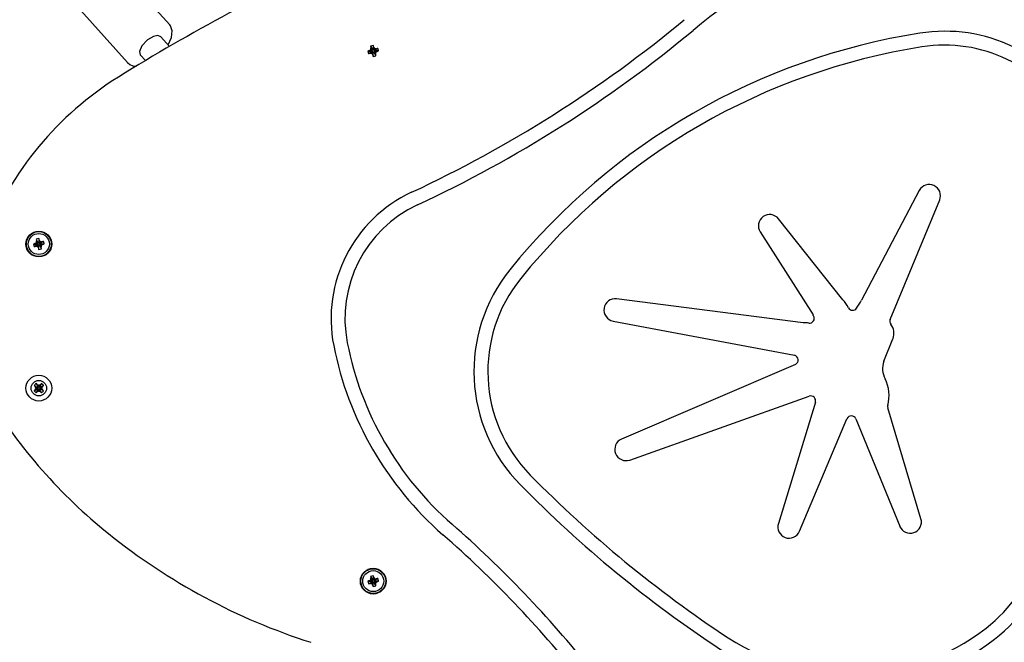
# Model space of a CAD drawing. Units: millimetres. Extents: x 488 to 9655, y 706 to 8162.
# Drawn here: x 3043 to 3617, y 4976 to 5339 of the extents above; entities that cross this region are included whole.
import ezdxf

# ---------------------------------------------------------------- set-up
doc = ezdxf.new("R2010")
doc.units = ezdxf.units.MM

# ---------------------------------------------------------------- blocks, each defined once
blk = doc.blocks.new('ЗЛ-32')
for p, q in [((-360.4, 1866.09), (-325.55, 1827.18)), ((-308.86, 1858), (-300.97, 1849.19)), ((-300.52, 1848.62), (-300.97, 1849.19)), ((-299.49, 1845.62), (-300.52, 1848.62)), ((-310.53, 1842.47), (-313.91, 1840.5)), ((-307.86, 1842.97), (-310.53, 1842.47)), ((-306.14, 1842.22), (-307.86, 1842.97)), ((-301.12, 1836.62), (-306.14, 1842.22)), ((-301.94, 1837.53), (-299.95, 1841.8)), ((-299.95, 1841.8), (-299.49, 1845.62)), ((-317.24, 1836.93), (-318.58, 1833.7)), ((-313.91, 1840.5), (-317.24, 1836.93)), ((-183.93, 1836.65), (-182.92, 1834.85)), ((-182.42, 1837.05), (-182.4, 1834.99)), ((-182.14, 1836.2), (-182.31, 1834.65)), ((-318.58, 1833.7), (-318.18, 1831.69)), ((-318.18, 1831.69), (-318.06, 1831.55)), ((-315.18, 1828.34), (-318.06, 1831.55)), ((-185.52, 1833.9), (-183.46, 1833.92)), ((-185.12, 1832.39), (-183.32, 1833.4)), ((-184.68, 1834.18), (-183.13, 1834.01)), ((-184.25, 1832.57), (-182.99, 1833.49)), ((-183.81, 1834.75), (-182.84, 1834.18)), ((-183.75, 1835.78), (-182.83, 1834.52)), ((-183.46, 1833.92), (-183.13, 1834.01)), ((-183.32, 1833.4), (-183.46, 1833.92)), ((-182.99, 1833.49), (-183.32, 1833.4)), ((-183.22, 1832.51), (-182.65, 1833.48)), ((-183.13, 1834.01), (-182.84, 1834.18)), ((-182.65, 1833.48), (-182.99, 1833.49)), ((-182.92, 1834.85), (-182.4, 1834.99)), ((-182.83, 1834.52), (-182.92, 1834.85)), ((-182.84, 1834.18), (-182.83, 1834.52)), ((-182.48, 1833.19), (-182.65, 1833.48)), ((-182.65, 1831.64), (-182.48, 1833.19)), ((-182.39, 1832.86), (-182.48, 1833.19)), ((-182.4, 1834.99), (-182.31, 1834.65)), ((-181.87, 1832.99), (-182.39, 1832.86)), ((-182.38, 1830.79), (-182.39, 1832.86)), ((-182.31, 1834.65), (-182.14, 1834.37)), ((-181.57, 1835.34), (-182.14, 1834.37)), ((-182.14, 1834.37), (-181.8, 1834.36)), ((-181.95, 1833.67), (-181.96, 1833.33)), ((-181.96, 1833.33), (-181.87, 1832.99)), ((-181.04, 1832.07), (-181.96, 1833.33)), ((-181.67, 1833.84), (-181.95, 1833.67)), ((-180.98, 1833.1), (-181.95, 1833.67)), ((-180.86, 1831.2), (-181.87, 1832.99)), ((-180.54, 1835.28), (-181.8, 1834.36)), ((-181.8, 1834.36), (-181.47, 1834.45)), ((-181.33, 1833.93), (-181.67, 1833.84)), ((-180.12, 1833.67), (-181.67, 1833.84)), ((-179.67, 1835.46), (-181.47, 1834.45)), ((-181.47, 1834.45), (-181.33, 1833.93)), ((-179.27, 1833.94), (-181.33, 1833.93)), ((-325.55, 1827.18), (-324.13, 1826.04)), ((-324.13, 1826.04), (-322.4, 1825.37)), ((-322.4, 1825.37), (-320.48, 1825.15)), ((135.78, 1752.66), (102.15, 1688.63)), ((118.85, 1677.47), (147.7, 1747.13)), ((91.24, 1688.89), (53.76, 1736.07)), ((43.05, 1728.45), (73.89, 1680.09)), ((-380.38, 1721.4), (-378.32, 1721.42)), ((-379.53, 1721.68), (-377.98, 1721.51)), ((-378.78, 1724.15), (-377.77, 1722.35)), ((-378.67, 1722.25), (-377.69, 1721.68)), ((-378.6, 1723.28), (-377.68, 1722.02)), ((-378.32, 1721.42), (-377.98, 1721.51)), ((-378.18, 1720.9), (-378.32, 1721.42)), ((-377.98, 1721.51), (-377.69, 1721.68)), ((-377.77, 1722.35), (-377.26, 1722.49)), ((-377.68, 1722.02), (-377.77, 1722.35)), ((-377.69, 1721.68), (-377.68, 1722.02)), ((-377.27, 1724.55), (-377.26, 1722.49)), ((-377.26, 1722.49), (-377.17, 1722.15)), ((-377, 1723.7), (-377.17, 1722.15)), ((-377.17, 1722.15), (-376.99, 1721.87)), ((-376.43, 1722.84), (-376.99, 1721.87)), ((-376.99, 1721.87), (-376.66, 1721.86)), ((-376.52, 1721.34), (-376.81, 1721.17)), ((-375.4, 1722.78), (-376.66, 1721.86)), ((-376.66, 1721.86), (-376.32, 1721.95)), ((-376.19, 1721.43), (-376.52, 1721.34)), ((-374.97, 1721.17), (-376.52, 1721.34)), ((-374.52, 1722.96), (-376.32, 1721.95)), ((-376.32, 1721.95), (-376.19, 1721.43)), ((-374.12, 1721.44), (-376.19, 1721.43)), ((-379.98, 1719.89), (-378.18, 1720.9)), ((-379.11, 1720.07), (-377.85, 1720.99)), ((-377.85, 1720.99), (-378.18, 1720.9)), ((-378.07, 1720.01), (-377.51, 1720.98)), ((-377.51, 1720.98), (-377.85, 1720.99)), ((-377.33, 1720.69), (-377.51, 1720.98)), ((-377.51, 1719.14), (-377.33, 1720.69)), ((-377.24, 1720.36), (-377.33, 1720.69)), ((-376.73, 1720.49), (-377.24, 1720.36)), ((-377.23, 1718.29), (-377.24, 1720.36)), ((-376.81, 1721.17), (-376.82, 1720.83)), ((-376.82, 1720.83), (-376.73, 1720.49)), ((-375.9, 1719.57), (-376.82, 1720.83)), ((-375.84, 1720.6), (-376.81, 1721.17)), ((-375.72, 1718.7), (-376.73, 1720.49)), ((68.11, 1675.54), (-40.57, 1689.5)), ((-42.61, 1676.5), (62.98, 1656.55)), ((115.03, 1653.08), (120.41, 1666.14)), ((63.56, 1651.22), (-37.74, 1607.74)), ((-379.95, 1635.84), (-378.17, 1636.88)), ((-379.94, 1639.02), (-378.17, 1637.97)), ((-379.35, 1638.35), (-377.92, 1637.72)), ((-379.35, 1636.5), (-377.93, 1637.13)), ((-378.89, 1637.43), (-377.76, 1637.42)), ((-378.85, 1634.73), (-377.8, 1636.51)), ((-378.83, 1640.12), (-377.79, 1638.34)), ((-378.18, 1635.32), (-377.55, 1636.75)), ((-378.17, 1639.53), (-377.55, 1638.1)), ((-378.17, 1637.97), (-377.79, 1638.34)), ((-377.92, 1637.72), (-378.17, 1637.97)), ((-378.17, 1636.88), (-377.93, 1637.13)), ((-377.8, 1636.51), (-378.17, 1636.88)), ((-377.93, 1637.13), (-377.76, 1637.42)), ((-377.76, 1637.42), (-377.92, 1637.72)), ((-377.55, 1636.75), (-377.8, 1636.51)), ((-377.79, 1638.34), (-377.55, 1638.1)), ((-377.55, 1638.1), (-377.25, 1637.94)), ((-377.25, 1636.91), (-377.55, 1636.75)), ((-377.26, 1635.79), (-377.25, 1636.91)), ((-377.25, 1639.06), (-377.25, 1637.94)), ((-377.25, 1637.94), (-376.95, 1638.09)), ((-376.96, 1636.75), (-377.25, 1636.91)), ((-376.71, 1636.5), (-376.96, 1636.75)), ((-376.33, 1635.32), (-376.96, 1636.75)), ((-376.32, 1639.52), (-376.95, 1638.09)), ((-376.95, 1638.09), (-376.71, 1638.34)), ((-376.58, 1637.72), (-376.74, 1637.42)), ((-376.74, 1637.42), (-376.58, 1637.13)), ((-375.61, 1637.42), (-376.74, 1637.42)), ((-375.66, 1640.11), (-376.71, 1638.34)), ((-376.71, 1638.34), (-376.33, 1637.96)), ((-376.34, 1636.88), (-376.71, 1636.5)), ((-375.67, 1634.72), (-376.71, 1636.5)), ((-375.15, 1638.34), (-376.58, 1637.72)), ((-376.33, 1637.96), (-376.58, 1637.72)), ((-375.15, 1636.49), (-376.58, 1637.13)), ((-376.58, 1637.13), (-376.34, 1636.88)), ((-374.56, 1635.83), (-376.34, 1636.88)), ((-374.55, 1639.01), (-376.33, 1637.96)), ((-32.89, 1595.52), (71.63, 1632.73)), ((75.23, 1629.22), (53.66, 1558.57)), ((136.74, 1561.28), (117.44, 1625.85)), ((65.98, 1553.99), (93.63, 1619.53)), ((98.81, 1619.52), (124.35, 1556.91)), ((-183.93, 1527.65), (-182.92, 1525.85)), ((-183.75, 1526.78), (-182.83, 1525.52)), ((-182.42, 1528.05), (-182.4, 1525.99)), ((-182.14, 1527.2), (-182.31, 1525.65)), ((-181.57, 1526.34), (-182.14, 1525.37)), ((-180.54, 1526.28), (-181.8, 1525.36)), ((-179.67, 1526.46), (-181.47, 1525.45)), ((-185.52, 1524.9), (-183.46, 1524.92)), ((-185.12, 1523.39), (-183.32, 1524.4)), ((-184.68, 1525.18), (-183.13, 1525.01)), ((-184.25, 1523.57), (-182.99, 1524.49)), ((-183.81, 1525.75), (-182.84, 1525.18)), ((-183.46, 1524.92), (-183.13, 1525.01)), ((-183.32, 1524.4), (-183.46, 1524.92)), ((-182.99, 1524.49), (-183.32, 1524.4)), ((-183.22, 1523.51), (-182.65, 1524.48)), ((-183.13, 1525.01), (-182.84, 1525.18)), ((-182.65, 1524.48), (-182.99, 1524.49)), ((-182.92, 1525.85), (-182.4, 1525.99)), ((-182.83, 1525.52), (-182.92, 1525.85)), ((-182.84, 1525.18), (-182.83, 1525.52)), ((-182.48, 1524.19), (-182.65, 1524.48)), ((-182.65, 1522.64), (-182.48, 1524.19)), ((-182.39, 1523.86), (-182.48, 1524.19)), ((-182.4, 1525.99), (-182.31, 1525.65)), ((-181.87, 1523.99), (-182.39, 1523.86)), ((-182.38, 1521.79), (-182.39, 1523.86)), ((-182.31, 1525.65), (-182.14, 1525.37)), ((-182.14, 1525.37), (-181.8, 1525.36)), ((-181.95, 1524.67), (-181.96, 1524.33)), ((-181.96, 1524.33), (-181.87, 1523.99)), ((-181.04, 1523.07), (-181.96, 1524.33)), ((-181.67, 1524.84), (-181.95, 1524.67)), ((-180.98, 1524.1), (-181.95, 1524.67)), ((-180.86, 1522.2), (-181.87, 1523.99)), ((-181.8, 1525.36), (-181.47, 1525.45)), ((-181.33, 1524.93), (-181.67, 1524.84)), ((-180.12, 1524.67), (-181.67, 1524.84)), ((-181.47, 1525.45), (-181.33, 1524.93)), ((-179.27, 1524.94), (-181.33, 1524.93))]:
    blk.add_line(p, q)
for centre, radius in [((-377.25, 1721.42), 7.5), ((-377.25, 1721.42), 7.25), ((-377.25, 1721.42), 6.13), ((-377.25, 1637.42), 7.5), ((-377.25, 1637.42), 4.5), ((-182.4, 1524.92), 7.5), ((-182.4, 1524.92), 7.25), ((-182.4, 1524.92), 6.13)]:
    blk.add_circle(centre, radius)
for centre, radius, start, end in [((206.58, 1601.95), 317.11, 93.74839, 129.69511), ((255.33, 875.77), 1110.35, 114.19198, 121.86654), ((-470.37, 2417.48), 734.67, 294.98321, 309.69511), ((-470.37, 2417.48), 742.77, 294.98321, 309.69511), ((195.68, 1465.27), 383.69, 98.93951, 141.06049), ((150.49, 1752.57), 92.87, 321.06049, 98.93951), ((195.68, 1465.27), 375.59, 98.93951, 141.06049), ((150.49, 1752.57), 84.77, 321.06049, 98.93951), ((-229.76, 1656.1), 191.53, 121.86654, 158.8989), ((141.56, 1749.51), 6.58, 338.75699, 151.46727), ((-125.78, 1677.95), 81.2, 114.98321, 191.16711), ((-125.78, 1677.95), 73.1, 114.98321, 191.16711), ((48.58, 1732.02), 6.58, 37.9528, 212.8579), ((-29.42, 1647.17), 94.29, 141.06049, 224.50298), ((-29.42, 1647.17), 86.19, 141.06049, 224.50298), ((-41.38, 1682.97), 6.58, 82.90372, 259.26939), ((77.01, 1675.39), 19.62, 27.05337, 43.48855), ((55.97, 1714.04), 52.71, 325.24088, 331.17658), ((96.97, 1685.59), 2.8, 207.05337, 325.24088), ((68.48, 1654.3), 21.24, 82.00646, 90.99312), ((71.82, 1678.11), 2.8, 262.00646, 31.91756), ((33.21, 1654.06), 48.29, 31.91756, 32.61396), ((121.44, 1676.39), 2.8, 157.51103, 217.10892), ((112.11, 1669.34), 8.9, 340.03736, 37.10892), ((116.66, 1667.69), 4.06, 337.60817, 340.03736), ((-11.97, 1700.42), 197.21, 191.16711, 228.81655), ((-11.97, 1700.42), 189.11, 191.16711, 228.81655), ((62.46, 1653.8), 2.8, 293.23175, 79.29818), ((127.46, 1649.02), 13.07, 161.91996, 208.11052), ((95.91, 1633.12), 22.27, 345.04886, 25.94336), ((-141.61, 1795.1), 311.2, 211.43417, 231.17435), ((72.57, 1630.09), 2.8, 341.8659, 109.59865), ((120.12, 1626.66), 2.8, 165.04886, 196.64349), ((96.21, 1618.46), 2.8, 22.19358, 157.45774), ((-35.07, 1601.72), 6.58, 113.93236, 289.363), ((124.39, 1562.73), 90.49, 307.61364, 22.05835), ((124.39, 1562.73), 82.39, 307.61364, 22.05835), ((413.2, 2082.17), 706.78, 224.50298, 236.63268), ((413.2, 2082.17), 714.88, 224.50298, 236.63268), ((130.44, 1559.4), 6.58, 202.19358, 16.64349), ((-568.9, 1063.86), 656.69, 38.60263, 48.81655), ((59.91, 1556.54), 6.58, 162.02624, 337.17751), ((-107.87, 1837.02), 365, 231.17435, 252.31422), ((-568.9, 1063.86), 648.59, 38.60263, 48.81655), ((95.66, 1600.01), 129.45, 236.63268, 307.61364), ((95.66, 1600.01), 137.55, 236.63268, 307.61364)]:
    blk.add_arc(centre, radius, start, end)
for centre, major_axis, ratio, start_param, end_param in [((-182.05, 1832.61), (-7.77, -2.06), 0.549313, 4.614897, 4.809881), ((-181.92, 1834.05), (2.1, -7.91), 0.16734, 4.333244, 4.448014), ((-182.87, 1833.8), (-2.1, 7.91), 0.16734, -1.306421, -1.191652), ((-182.27, 1833.45), (-7.91, -2.1), 0.16734, -1.306421, -1.191652), ((-181.08, 1834.27), (2.06, -7.77), 0.549313, 4.614897, 4.809881), ((-182.52, 1834.4), (7.91, 2.1), 0.16734, 4.333244, 4.448014), ((-181.92, 1834.05), (2.1, -7.91), 0.16734, -1.306421, -1.191652), ((-182.75, 1835.24), (7.77, 2.06), 0.549313, 4.614897, 4.809881), ((-182.87, 1833.8), (-2.1, 7.91), 0.16734, 4.333244, 4.448014), ((-182.27, 1833.45), (-7.91, -2.1), 0.16734, 4.333244, 4.448014), ((-182.52, 1834.4), (7.91, 2.1), 0.16734, -1.306421, -1.191652), ((-183.71, 1833.57), (-2.06, 7.77), 0.549313, 4.712389, 4.809881), ((-183.71, 1833.57), (-2.06, 7.77), 0.549313, 4.614897, 4.712389), ((-377.13, 1720.95), (-7.91, -2.1), 0.16734, -1.306421, -1.191652), ((-375.93, 1721.77), (2.06, -7.77), 0.549313, 4.614897, 4.809881), ((-376.9, 1720.11), (-7.77, -2.06), 0.549313, 4.614897, 4.809881), ((-376.78, 1721.55), (2.1, -7.91), 0.16734, 4.333244, 4.448014), ((-377.73, 1721.3), (-2.1, 7.91), 0.16734, -1.306421, -1.191652), ((-377.13, 1720.95), (-7.91, -2.1), 0.16734, 4.333244, 4.448014), ((-377.38, 1721.9), (7.91, 2.1), 0.16734, -1.306421, -1.191652), ((-378.57, 1721.07), (-2.06, 7.77), 0.549313, 4.712389, 4.809881), ((-378.57, 1721.07), (-2.06, 7.77), 0.549313, 4.614897, 4.712389), ((-377.38, 1721.9), (7.91, 2.1), 0.16734, 4.333244, 4.448014), ((-376.78, 1721.55), (2.1, -7.91), 0.16734, -1.306421, -1.191652), ((-377.6, 1722.74), (7.77, 2.06), 0.549313, 4.614897, 4.809881), ((-377.73, 1721.3), (-2.1, 7.91), 0.16734, 4.333244, 4.448014), ((-376.91, 1637.08), (-5.8, -5.77), 0.16734, -1.306421, -1.191652), ((-376.29, 1638.39), (5.67, -5.7), 0.549313, 4.614897, 4.809881), ((-376.29, 1636.46), (-5.7, -5.67), 0.549313, 4.614897, 4.809881), ((-376.9, 1637.77), (5.77, -5.8), 0.16734, 4.333244, 4.448014), ((-377.6, 1637.77), (5.8, 5.77), 0.16734, 4.333244, 4.448014), ((-377.6, 1637.08), (-5.77, 5.8), 0.16734, -1.306421, -1.191652), ((-376.9, 1637.77), (5.77, -5.8), 0.16734, -1.306421, -1.191652), ((-376.91, 1637.08), (-5.8, -5.77), 0.16734, 4.333244, 4.448014), ((-378.21, 1638.39), (5.7, 5.67), 0.549313, 4.614897, 4.712389), ((-378.22, 1636.46), (-5.67, 5.7), 0.549313, 4.614897, 4.809881), ((-377.6, 1637.77), (5.8, 5.77), 0.16734, -1.306421, -1.191652), ((-377.6, 1637.08), (-5.77, 5.8), 0.16734, 4.333244, 4.448014), ((-378.21, 1638.39), (5.7, 5.67), 0.549313, 4.712389, 4.809881), ((-182.05, 1523.61), (-7.77, -2.06), 0.549313, 4.614897, 4.809881), ((-181.92, 1525.05), (2.1, -7.91), 0.16734, 4.333244, 4.448014), ((-182.87, 1524.8), (-2.1, 7.91), 0.16734, -1.306421, -1.191652), ((-182.27, 1524.45), (-7.91, -2.1), 0.16734, 4.333244, 4.448014), ((-183.71, 1524.57), (-2.06, 7.77), 0.549313, 4.712389, 4.809881), ((-182.27, 1524.45), (-7.91, -2.1), 0.16734, -1.306421, -1.191652), ((-181.08, 1525.27), (2.06, -7.77), 0.549313, 4.614897, 4.809881), ((-182.52, 1525.4), (7.91, 2.1), 0.16734, 4.333244, 4.448014), ((-181.92, 1525.05), (2.1, -7.91), 0.16734, -1.306421, -1.191652), ((-182.75, 1526.24), (7.77, 2.06), 0.549313, 4.614897, 4.809881), ((-182.87, 1524.8), (-2.1, 7.91), 0.16734, 4.333244, 4.448014), ((-182.52, 1525.4), (7.91, 2.1), 0.16734, -1.306421, -1.191652), ((-183.71, 1524.57), (-2.06, 7.77), 0.549313, 4.614897, 4.712389)]:
    blk.add_ellipse(centre, major_axis=major_axis, ratio=ratio, start_param=start_param, end_param=end_param)
for points in [[(-182.14, 1836.2), (-181.95, 1835.92), (-181.76, 1835.63), (-181.57, 1835.34)], [(-184.68, 1834.18), (-184.4, 1834.37), (-184.11, 1834.56), (-183.81, 1834.75)], [(-183.22, 1832.51), (-183.57, 1832.52), (-183.91, 1832.54), (-184.25, 1832.57)], [(-183.81, 1834.75), (-183.8, 1835.09), (-183.78, 1835.44), (-183.75, 1835.78)], [(-182.65, 1831.64), (-182.84, 1831.92), (-183.03, 1832.21), (-183.22, 1832.51)], [(-181.57, 1835.34), (-181.23, 1835.32), (-180.88, 1835.3), (-180.54, 1835.28)], [(-180.98, 1833.1), (-181, 1832.75), (-181.02, 1832.41), (-181.04, 1832.07)], [(-180.12, 1833.67), (-180.4, 1833.48), (-180.69, 1833.29), (-180.98, 1833.1)], [(-379.53, 1721.68), (-379.25, 1721.87), (-378.96, 1722.06), (-378.67, 1722.25)], [(-378.67, 1722.25), (-378.65, 1722.59), (-378.63, 1722.94), (-378.6, 1723.28)], [(-377, 1723.7), (-376.8, 1723.42), (-376.62, 1723.13), (-376.43, 1722.84)], [(-376.43, 1722.84), (-376.08, 1722.82), (-375.74, 1722.8), (-375.4, 1722.78)], [(-378.07, 1720.01), (-378.42, 1720.02), (-378.77, 1720.04), (-379.11, 1720.07)], [(-377.51, 1719.14), (-377.7, 1719.42), (-377.89, 1719.71), (-378.07, 1720.01)], [(-375.84, 1720.6), (-375.85, 1720.25), (-375.87, 1719.91), (-375.9, 1719.57)], [(-374.97, 1721.17), (-375.25, 1720.98), (-375.54, 1720.79), (-375.84, 1720.6)], [(-378.89, 1637.43), (-379.05, 1637.74), (-379.2, 1638.04), (-379.35, 1638.35)], [(-379.35, 1636.5), (-379.21, 1636.81), (-379.05, 1637.12), (-378.89, 1637.43)], [(-377.26, 1635.79), (-377.56, 1635.63), (-377.87, 1635.47), (-378.18, 1635.32)], [(-378.17, 1639.53), (-377.86, 1639.38), (-377.56, 1639.22), (-377.25, 1639.06)], [(-376.33, 1635.32), (-376.64, 1635.47), (-376.95, 1635.62), (-377.26, 1635.79)], [(-377.25, 1639.06), (-376.94, 1639.22), (-376.63, 1639.37), (-376.32, 1639.52)], [(-375.15, 1638.34), (-375.3, 1638.04), (-375.45, 1637.73), (-375.61, 1637.42)], [(-375.61, 1637.42), (-375.45, 1637.11), (-375.3, 1636.8), (-375.15, 1636.49)], [(-183.81, 1525.75), (-183.8, 1526.09), (-183.78, 1526.44), (-183.75, 1526.78)], [(-182.14, 1527.2), (-181.95, 1526.92), (-181.76, 1526.63), (-181.57, 1526.34)], [(-181.57, 1526.34), (-181.23, 1526.32), (-180.88, 1526.3), (-180.54, 1526.28)], [(-184.68, 1525.18), (-184.4, 1525.37), (-184.11, 1525.56), (-183.81, 1525.75)], [(-183.22, 1523.51), (-183.57, 1523.52), (-183.91, 1523.54), (-184.25, 1523.57)], [(-182.65, 1522.64), (-182.84, 1522.92), (-183.03, 1523.21), (-183.22, 1523.51)], [(-180.98, 1524.1), (-181, 1523.75), (-181.02, 1523.41), (-181.04, 1523.07)], [(-180.12, 1524.67), (-180.4, 1524.48), (-180.69, 1524.29), (-180.98, 1524.1)]]:
    blk.add_open_spline(points, degree=3)

msp = doc.modelspace()

# ---------------------------------------------------------------- block references
msp.add_blockref('ЗЛ-32', (3431.79, 3486.61))

doc.saveas('drawing.dxf')
